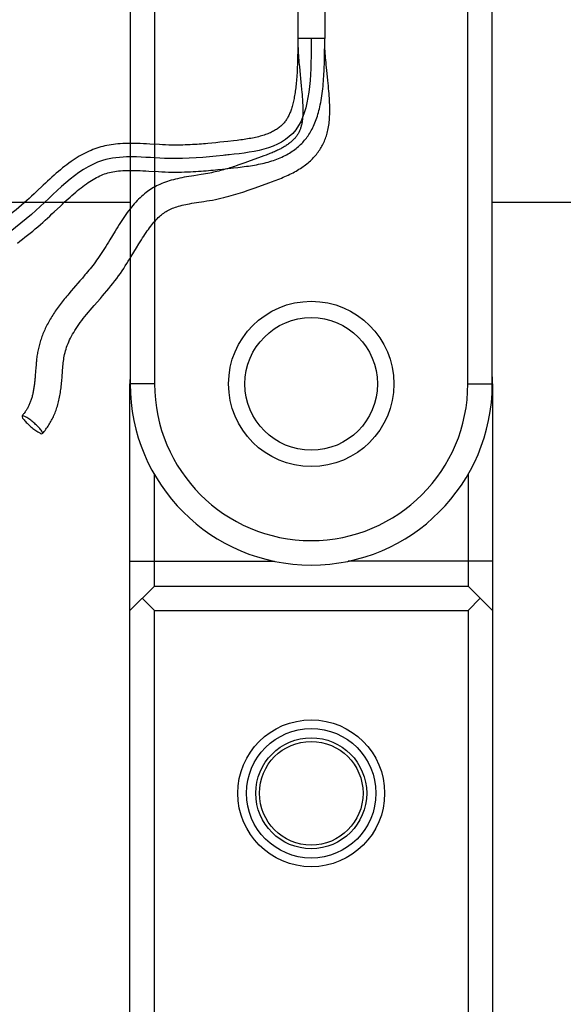
# Model space of a CAD drawing. Units: inches. Extents: x 0 to 11, y -0.3 to 8.5.
# Drawn here: x 6.1 to 6.2, y 3.2 to 3.4 of the extents above; entities that cross this region are included whole.
import ezdxf

# ---------------------------------------------------------------- set-up
doc = ezdxf.new("R2010")
doc.units = ezdxf.units.IN
doc.header["$LTSCALE"] = 0.605
doc.header["$MEASUREMENT"] = 0
doc.linetypes.add('HIDDEN', pattern=[0.2, 0.1, -0.1])
doc.layers.get('0').update_dxf_attribs({"linetype": 'CONTINUOUS'})
doc.layers.add('DEFAULT_2', color=8, linetype='HIDDEN')
doc.styles.get("Standard").update_dxf_attribs({"font": 'ARIAL.TTF'})
doc.dimstyles.new('DIMSTYLE_1', dxfattribs={"dimtxt": 0.125, "dimasz": 0.1875, "dimexe": 0.18, "dimexo": 0.0625, "dimgap": 0.09, "dimtad": 0, "dimtih": 1, "dimtoh": 1, "dimlfac": 16.6666666667, "dimzin": 0, "dimdsep": 46, "dimtxsty": 'STANDARD', "dimblk": '_FILLED', "dimblk1": '_FILLED', "dimblk2": '_FILLED', "dimcen": 0.09, "dimadec": 0, "dimazin": 0, "dimtp": 0.01, "dimtm": 0.01, "dimtfac": 1, "dimtofl": 0, "dimtmove": 0, "dimatfit": 3, "dimldrblk": '_FILLED', "dimfxl": 1, "dimtolj": 1, "dimtzin": 0, "dimarcsym": 0})

# ---------------------------------------------------------------- blocks, each defined once
blk = doc.blocks.new('_FILLED')
at = {"color": 0, "linetype": 'BYBLOCK'}
blk.add_solid([(0, 0), (-1, 0.1666666667), (-1, -0.1666666667)], dxfattribs=at)
blk = doc.blocks.new('*D8')
at = {"color": 2, "linetype": 'CONTINUOUS'}
for p, q in [((5.1089472001, 3.2875708776), (5.1089472001, 2.7961390556)), ((5.6623509166, 3.2814678011), (5.6623509166, 2.7961390556)), ((5.1089472001, 2.9211390556), (5.3856490583, 2.9211390556)), ((5.6623509166, 2.9211390556), (5.3856490583, 2.9211390556)), ((5.3856490583, 2.9211390556), (5.8230109147, 2.9211390556))]:
    blk.add_line(p, q, dxfattribs=at)
at = {"color": 2, "linetype": 'CONTINUOUS', "xscale": 0.1875, "yscale": 0.1875, "zscale": 0.1875, "rotation": 180}
blk.add_blockref('_FILLED', (5.1089472001, 2.9211390556), dxfattribs=at)
at = {"color": 2, "linetype": 'CONTINUOUS', "xscale": 0.1875, "yscale": 0.1875, "zscale": 0.1875}
blk.add_blockref('_FILLED', (5.6623509166, 2.9211390556), dxfattribs=at)
at = {"color": 2, "linetype": 'CONTINUOUS'}
for s, p in [('9.22', (5.8855109147, 2.8586390556)), ('[234.3]', (5.8855109147, 2.6711390556))]:
    blk.add_text(s, height=0.125, dxfattribs=at).set_placement(p)

msp = doc.modelspace()

# ---------------------------------------------------------------- linework, layer by layer
at = {"color": 7, "linetype": 'CONTINUOUS'}
for p, q in [((6.1142139875, 3.4636116004), (6.1142139875, 3.3379941059)), ((6.1666539875, 3.3379941059), (6.1666539875, 3.4636116004)), ((6.1177572946, 3.4598304956), (6.1177572946, 3.3379941059)), ((6.1631106804, 3.3379941059), (6.1631106804, 3.4598304956)), ((6.1384839875, 3.3940161531), (6.1384839875, 3.3880161531)), ((6.1423839875, 3.3940161531), (6.1423839875, 3.3880161531)), ((6.1423839875, 3.3880161531), (6.1384839875, 3.3880161531)), ((6.1142139875, 3.3642441059), (5.1789524127, 3.3642441059)), ((6.2797739717, 3.3642441059), (6.1666539875, 3.3642441059)), ((6.1141839875, 3.1984173343), (6.1141839875, 3.3379941059)), ((6.1177572946, 3.3379941059), (6.1142139875, 3.3379941059)), ((6.1631106804, 3.3379941059), (6.1666539875, 3.3379941059)), ((6.1666839875, 3.3379941059), (6.1666839875, 3.1984173343)), ((6.1177272946, 3.3087322949), (6.1177272946, 3.3248869722)), ((6.1631406804, 3.3248868332), (6.1631406804, 3.3087322949)), ((6.1141839875, 3.3123322949), (6.1351070982, 3.3123322949)), ((6.1666839875, 3.3123322949), (6.1457608845, 3.3123322949)), ((6.1177272946, 3.3087322949), (6.1141839875, 3.3051889878)), ((6.1177272946, 3.3087322949), (6.1631406804, 3.3087322949)), ((6.1666839875, 3.3051889878), (6.1631406804, 3.3087322949)), ((6.115955641, 3.3069606413), (6.1177272946, 3.3051889878)), ((6.1631406804, 3.3051889878), (6.1649123339, 3.3069606413)), ((6.1177272946, 3.3051889878), (6.1631406804, 3.3051889878)), ((6.1177272946, 3.1998850201), (6.1177272946, 3.3051889878)), ((6.1631406804, 3.3051889878), (6.1631406804, 3.1998850201))]:
    msp.add_line(p, q, dxfattribs=at)
at = {"color": 6, "linetype": 'CONTINUOUS'}
for p, q in [((6.1384839875, 3.3880161531), (6.1384828112, 3.3872228725)), ((6.1423817985, 3.3868334388), (6.1423839875, 3.3880161531)), ((6.1384800956, 3.3866487346), (6.1384749324, 3.3860499909)), ((6.1384828112, 3.3872228725), (6.1384800956, 3.3866487346)), ((6.1423774404, 3.3862139903), (6.1423817985, 3.3868334388)), ((6.1387725629, 3.3833220238), (6.1389434949, 3.3816523354)), ((6.1389434949, 3.3816523354), (6.1389955508, 3.3811353117)), ((6.1389955508, 3.3811353117), (6.1390435977, 3.3806368742)), ((6.1184490837, 3.3726295193), (6.1170573194, 3.3727104999)), ((6.1266238454, 3.3729119228), (6.1260375629, 3.3728529135)), ((6.1272024406, 3.3729723487), (6.1266238454, 3.3729119228)), ((6.1283376317, 3.3730945582), (6.1272024406, 3.3729723487)), ((6.1291642771, 3.373185673), (6.1283376317, 3.3730945582)), ((6.1296983748, 3.3732479138), (6.1291642771, 3.373185673)), ((6.1335592998, 3.3709852316), (6.1331890393, 3.3708489584)), ((6.1339193058, 3.3711205341), (6.1335592998, 3.3709852316)), ((6.1303931136, 3.3698411667), (6.1299707162, 3.3696943722)), ((6.1308099759, 3.3699885313), (6.1303931136, 3.3698411667)), ((6.1312214558, 3.3701357986), (6.1308099759, 3.3699885313)), ((6.1331890393, 3.3708489584), (6.1312214558, 3.3701357986)), ((6.1169220915, 3.3688117927), (6.1183028353, 3.3687316538)), ((6.1244844122, 3.368294332), (6.1234349452, 3.3681325695)), ((6.1269282433, 3.3690226894), (6.1275907188, 3.3690916594)), ((6.1275907188, 3.3690916594), (6.1291943714, 3.3692648833)), ((6.1291943714, 3.3692648833), (6.1298201509, 3.3693352106)), ((6.1323398589, 3.3663936359), (6.1342895444, 3.3670991478)), ((6.1342895444, 3.3670991478), (6.1348245398, 3.3672948715)), ((6.1238010497, 3.3642423238), (6.124906745, 3.36441305)), ((6.1069259958, 3.3528946682), (6.1060232841, 3.3518572067)), ((6.1072967674, 3.3533231008), (6.1069259958, 3.3528946682)), ((6.1076709593, 3.353760877), (6.1072967674, 3.3533231008)), ((6.1056749785, 3.3514530219), (6.1053354575, 3.3510537673)), ((6.1060232841, 3.3518572067), (6.1056749785, 3.3514530219)), ((6.1090056491, 3.3493428435), (6.1099071948, 3.3503794726)), ((6.1005562264, 3.3403753464), (6.1004669432, 3.3392020263))]:
    msp.add_line(p, q, dxfattribs=at)
at = {"color": 40, "linetype": 'CONTINUOUS'}
msp.add_line((6.1144834686, 3.3708542276), (6.1142129691, 3.3708539758), dxfattribs=at)
at = {"color": 6, "linetype": 'CONTINUOUS'}
for points in [[(6.1384839875, 3.3880161531), (6.1384864803, 3.3876406089), (6.1384935869, 3.3872711415), (6.1385047678, 3.386907907), (6.1385195015, 3.3865512083), (6.1385373061, 3.3862009857), (6.1385577506, 3.3858568881), (6.1385804075, 3.385519072), (6.1386048802, 3.3851875759), (6.1386308348, 3.3848619751), (6.1386579207, 3.3845424133), (6.138685838, 3.3842288997), (6.138714396, 3.383920937), (6.1387725629, 3.3833220238)], [(6.1426820972, 3.3834263193), (6.1426104312, 3.384149231), (6.1425773181, 3.3845003899), (6.1425463604, 3.3848446022), (6.1425176618, 3.3851832569), (6.1424913973, 3.3855162518), (6.1424677151, 3.3858432989), (6.1424466432, 3.3861658776), (6.1424283386, 3.3864839137), (6.142412971, 3.3867970885), (6.1424006398, 3.3871069037), (6.1423915387, 3.387413806), (6.1423859133, 3.3877169649), (6.1423839875, 3.3880161531)], [(6.1384749324, 3.3860499909), (6.1384663012, 3.3854336108), (6.1384603409, 3.3851222775), (6.138453064, 3.384809253), (6.1384443823, 3.3844972983), (6.13843421, 3.3841864053), (6.1384224794, 3.3838770057), (6.1384092239, 3.3835717535), (6.13839439, 3.3832706345), (6.1383779388, 3.3829739822), (6.1383599713, 3.3826842133), (6.1383405256, 3.3824019846), (6.1383195595, 3.3821266795), (6.1382970804, 3.3818584176), (6.1382731411, 3.381597716), (6.1382477111, 3.3813440561), (6.1382206903, 3.3810961899), (6.1381921206, 3.3808542539), (6.1381620246, 3.3806181943), (6.13813027, 3.3803868739), (6.1380968428, 3.3801602309), (6.1380617723, 3.379938493), (6.1380249828, 3.3797212368), (6.1379864221, 3.3795082774), (6.1379461404, 3.3793000028), (6.1379042203, 3.3790968707), (6.1378606635, 3.3788988794), (6.1378154987, 3.3787061409), (6.137768859, 3.3785191386), (6.1377207952, 3.3783378536), (6.1376713984, 3.3781623552), (6.1376208843, 3.3779931024), (6.1375694565, 3.3778304119), (6.1375170915, 3.3776738615), (6.1374636692, 3.3775228382), (6.1374093808, 3.3773776573), (6.1373541582, 3.3772379299), (6.1372974943, 3.3771023124), (6.1372394333, 3.3769709308), (6.1371799044, 3.3768436322), (6.1371182646, 3.37671916), (6.1370545271, 3.3765977439), (6.1369885687, 3.3764793406), (6.1369195655, 3.3763627821), (6.1368472169, 3.3762479643), (6.1367715333, 3.3761351936), (6.136692135, 3.3760241538), (6.1366086337, 3.3759145708), (6.1365209625, 3.3758065969), (6.1364291835, 3.3757004651), (6.1363329681, 3.3755959142), (6.1362322644, 3.3754930583), (6.1361275453, 3.3753925113), (6.1360189191, 3.3752944383), (6.1359061241, 3.3751986654), (6.1357890779, 3.3751052005), (6.1356678961, 3.375014198), (6.1355423398, 3.3749255069), (6.1354118189, 3.3748387486), (6.1352762181, 3.3747539178), (6.1351355657, 3.3746710973), (6.1349895073, 3.3745901507), (6.1348379426, 3.3745111066), (6.134680888, 3.3744340506), (6.1345181841, 3.3743589774), (6.1343496907, 3.374285898), (6.1341755051, 3.374214922), (6.1339958409, 3.3741461833), (6.1338107174, 3.3740797205), (6.1336201647, 3.3740155579), (6.1334244576, 3.3739537552), (6.1332237248, 3.3738943), (6.133018064, 3.3738371619), (6.1328077178, 3.3737823397), (6.1325928735, 3.3737298028), (6.1323736113, 3.3736794858), (6.132150017, 3.3736313194), (6.1319222755, 3.3735852489), (6.1316904974, 3.3735411955), (6.1314546715, 3.3734990534), (6.1312149942, 3.3734587481), (6.1309715686, 3.3734201674), (6.1307242625, 3.3733831484), (6.1304732397, 3.3733475675), (6.1302186142, 3.3733132836), (6.1299602114, 3.3732801092), (6.1296983748, 3.3732479138)], [(6.1298201509, 3.3693352106), (6.130130052, 3.3693716999), (6.130437657, 3.3694094363), (6.1307431546, 3.3694487145), (6.1310462472, 3.3694897557), (6.1313465958, 3.3695327536), (6.1316442831, 3.3695779439), (6.1319390536, 3.369625498), (6.132230644, 3.3696755679), (6.1325192176, 3.3697283806), (6.1328046499, 3.3697841117), (6.1330867326, 3.3698429036), (6.1333655681, 3.3699049497), (6.1336410993, 3.3699704033), (6.1339131228, 3.3700393689), (6.1341815499, 3.3701119633), (6.1344463297, 3.3701883018), (6.1347073101, 3.370268458), (6.1349642589, 3.3703524603), (6.1352170777, 3.3704403598), (6.1354656894, 3.3705322202), (6.1357098777, 3.3706280599), (6.1359495794, 3.3707279376), (6.1361846589, 3.3708318661), (6.136414789, 3.3709397448), (6.1366399157, 3.3710515686), (6.1368599553, 3.3711673011), (6.1370745269, 3.3712867164), (6.1372835785, 3.3714097281), (6.1374870962, 3.3715362545), (6.1376847488, 3.3716659842), (6.1378764769, 3.3717987362), (6.1380623532, 3.3719344016), (6.1382422384, 3.3720727045), (6.1384160187, 3.3722133799), (6.1385838287, 3.3723563459), (6.1387459035, 3.3725016129), (6.1389021755, 3.3726489187), (6.1390527769, 3.3727981671), (6.1391982895, 3.3729497424), (6.1393384032, 3.3731031271), (6.1394734635, 3.373258471), (6.1396050949, 3.3734175409), (6.1397331573, 3.3735802036), (6.1398575646, 3.3737463868), (6.1399801008, 3.37391872), (6.1401011172, 3.3740982462), (6.1402197045, 3.3742842153), (6.1403357829, 3.3744770944), (6.1404493151, 3.3746772671), (6.1405600043, 3.3748844316), (6.1406674611, 3.3750979892), (6.1407715447, 3.3753177194), (6.1408722526, 3.3755436693), (6.1409694164, 3.375775501), (6.1410629531, 3.3760130277), (6.1411528259, 3.3762561606), (6.1412389895, 3.3765047306), (6.1413213625, 3.3767583644), (6.141400111, 3.3770173941), (6.1414755829, 3.3772828758), (6.1415477737, 3.3775547541), (6.1416167376, 3.3778331352), (6.1416828549, 3.3781196862), (6.1417461019, 3.3784147414), (6.1418063362, 3.3787180479), (6.1418636962, 3.3790307618), (6.141918285, 3.3793541278), (6.1419698188, 3.3796870937), (6.1420178975, 3.3800271438), (6.142062604, 3.3803744945), (6.1421039625, 3.3807288004), (6.1421416235, 3.3810856781), (6.1421757406, 3.3814442933), (6.1422065372, 3.3818050033), (6.142233904, 3.3821640507), (6.1422579974, 3.3825198883), (6.1422791465, 3.3828734026), (6.1422975644, 3.3832239076), (6.1423134817, 3.3835709314), (6.1423271479, 3.3839144794), (6.142338802, 3.3842545505), (6.1423486706, 3.3845909834), (6.1423569715, 3.3849235797), (6.1423638746, 3.385252328), (6.1423695041, 3.3855770857), (6.1423774404, 3.3862139903)], [(6.1348245398, 3.3672948715), (6.1350895474, 3.367393558), (6.135352418, 3.367493106), (6.135612762, 3.3675936913), (6.1358702205, 3.3676954734), (6.1361246937, 3.3677986841), (6.1363758263, 3.3679034254), (6.1366232801, 3.3680097741), (6.1368670557, 3.3681179351), (6.1371071257, 3.3682281136), (6.1373431131, 3.3683403355), (6.1375745712, 3.3684545501), (6.1378012652, 3.3685707678), (6.1380231444, 3.3686890637), (6.1382400609, 3.3688094374), (6.1384517482, 3.3689317899), (6.1386582771, 3.3690561881), (6.1388600294, 3.3691828897), (6.1390568915, 3.3693118489), (6.1392488288, 3.3694430511), (6.1394363499, 3.3695768812), (6.1396195187, 3.369713472), (6.1397980783, 3.3698527062), (6.1399720552, 3.3699946598), (6.140141472, 3.3701394026), (6.1403061557, 3.3702868232), (6.1404658578, 3.3704367024), (6.14062053, 3.370588969), (6.1407701443, 3.3707435528), (6.1409145061, 3.370900181), (6.1410535178, 3.3710586367), (6.141187282, 3.3712189074), (6.1413159262, 3.3713810169), (6.1414393669, 3.3715447143), (6.1415577318, 3.3717100096), (6.1416714545, 3.3718774251), (6.1417805466, 3.372046947), (6.141884965, 3.3722184615), (6.1419850478, 3.372392507), (6.1420807795, 3.3725690802), (6.1421721235, 3.372748128), (6.1422593761, 3.3729302958), (6.1423424507, 3.3731155146), (6.1424213034, 3.3733037491), (6.1424962555, 3.3734959184), (6.142567164, 3.3736919368), (6.1426338695, 3.3738916639), (6.1426965951, 3.3740962403), (6.1427551842, 3.3743058711), (6.1428093318, 3.3745202598), (6.1428590299, 3.3747400591), (6.14290425, 3.3749651548), (6.1429450182, 3.3751954764), (6.1429815074, 3.3754319189), (6.143013737, 3.3756747241), (6.1430416423, 3.3759234394), (6.143065231, 3.3761779878), (6.1430845186, 3.376438279), (6.1430995336, 3.376704136), (6.1431103368, 3.3769753498), (6.1431170231, 3.3772518378), (6.1431197112, 3.377533805), (6.1431185267, 3.377821437), (6.1431136232, 3.3781140855), (6.1431051404, 3.3784123928), (6.143093099, 3.3787187108), (6.1430775689, 3.3790330338), (6.1430586506, 3.3793552944), (6.1430362682, 3.3796883279), (6.143010386, 3.3800337602), (6.1429812312, 3.3803900528), (6.1429491428, 3.3807553837), (6.1429142193, 3.3811313754), (6.1428769036, 3.3815163937), (6.1428383302, 3.3819025161), (6.1426820972, 3.3834263193)], [(6.1390435977, 3.3806368742), (6.1390869834, 3.3801562576), (6.1391067501, 3.3799224283), (6.1391251376, 3.3796928668), (6.1391420697, 3.3794676459), (6.1391574926, 3.3792465874), (6.1391713421, 3.379029726), (6.1391835567, 3.3788171191), (6.1391940863, 3.3786086657), (6.1392028741, 3.3784044245), (6.1392098674, 3.3782044332), (6.1392150197, 3.378008603), (6.1392182816, 3.3778170303), (6.139219622, 3.3776297462), (6.1392190187, 3.3774466226), (6.1392164467, 3.37726769), (6.1392118864, 3.3770931214), (6.1392053232, 3.3769230433), (6.139196745, 3.3767575237), (6.1391861478, 3.3765967041), (6.1391735413, 3.3764408049), (6.1391589213, 3.3762897826), (6.1391422824, 3.3761435458), (6.1391236423, 3.3760021434), (6.1391030372, 3.3758656562), (6.1390804625, 3.3757338437), (6.1390558787, 3.3756063422), (6.1390293488, 3.3754833383), (6.1390008424, 3.3753645361), (6.1389701542, 3.3752489411), (6.1389372939, 3.375136395), (6.1389022721, 3.3750267352), (6.1388648289, 3.374919051), (6.1388248617, 3.3748130574), (6.138782345, 3.3747086888), (6.1387370656, 3.3746054386), (6.1386888472, 3.3745029783), (6.1386376905, 3.3744014423), (6.1385836269, 3.3743010075), (6.1385266383, 3.3742017297), (6.1384666528, 3.3741035708), (6.1384036235, 3.3740065421), (6.1383375461, 3.3739107168), (6.1382683202, 3.3738160257), (6.1381957558, 3.3737222645), (6.138119781, 3.3736293813), (6.1380403954, 3.3735374112), (6.1379575188, 3.3734462938), (6.1378710975, 3.3733560046), (6.1377811267, 3.3732665695), (6.1376876052, 3.3731780114), (6.1375905053, 3.373090325), (6.1374898311, 3.3730035313), (6.1373856424, 3.3729176924), (6.1372779764, 3.3728328422), (6.1371668158, 3.3727489679), (6.1370521507, 3.372666064), (6.1369340401, 3.3725841722), (6.1368124868, 3.3725032729), (6.1366874135, 3.372423272), (6.1365588332, 3.3723441368), (6.136426862, 3.3722658947), (6.1362915864, 3.3721885474), (6.136153092, 3.372112091), (6.1360114565, 3.372036512), (6.1358667606, 3.3719617955), (6.1357191123, 3.3718879358), (6.1355685951, 3.3718149108), (6.1354152586, 3.3717426793), (6.1352592411, 3.3716712391), (6.1351006197, 3.3716005553), (6.1349393544, 3.3715305385), (6.1347755489, 3.3714611483), (6.1346092773, 3.3713923202), (6.1344404434, 3.3713239169), (6.1342692072, 3.3712559027), (6.1340955931, 3.3711881821), (6.1339193058, 3.3711205341)], [(6.1170573194, 3.3727104999), (6.1165937422, 3.3727360764), (6.1161334384, 3.3727589362), (6.1156769151, 3.3727780811), (6.1152290091, 3.3727924846), (6.1147900013, 3.3728014818), (6.1143603958, 3.3728044902), (6.1139453232, 3.3728011235), (6.1135464934, 3.3727913336), (6.1131626104, 3.3727751708), (6.1127942494, 3.3727528411), (6.1124437969, 3.3727248606), (6.1121090117, 3.3726915036), (6.111783454, 3.372652375), (6.1114665408, 3.3726074978), (6.1111588765, 3.3725571036), (6.1108557682, 3.3725004768), (6.1105567452, 3.3724374364), (6.1102628168, 3.3723681231), (6.1099716185, 3.3722918481), (6.1096831823, 3.3722083808), (6.1093981046, 3.3721177114), (6.1091147372, 3.3720194186), (6.1088336516, 3.3719138849), (6.1085546013, 3.3718012061), (6.1082746964, 3.3716802589), (6.1079940538, 3.3715510077), (6.1077130047, 3.3714135503), (6.1074289628, 3.3712665031), (6.1071411357, 3.3711092172), (6.1068504637, 3.3709420053), (6.106556933, 3.3707647361), (6.1062601909, 3.3705770802), (6.1059606958, 3.3703792212), (6.105659623, 3.3701719346), (6.1053571705, 3.3699554566), (6.1050531291, 3.369729784), (6.10474804, 3.3694955302), (6.1044420074, 3.3692530658), (6.104134769, 3.3690025263), (6.1038262935, 3.3687442812), (6.1035164651, 3.3684786755), (6.1032051499, 3.3682060435), (6.1028922631, 3.3679268067), (6.102577764, 3.367641489), (6.1022613573, 3.3673504444), (6.1019425364, 3.3670538876), (6.1016214338, 3.3667526931), (6.1006358258, 3.3658216937)], [(6.1260375629, 3.3728529135), (6.1254428947, 3.3727961382), (6.1251421041, 3.3727688673), (6.1248377957, 3.3727424162), (6.1245303254, 3.3727169709), (6.1242190746, 3.372692645), (6.1239016016, 3.3726694429), (6.1235779141, 3.3726475887), (6.1232478677, 3.3726273123), (6.1229089694, 3.3726087435), (6.1225612893, 3.3725922156), (6.1222045455, 3.3725780724), (6.1218357764, 3.3725666227), (6.1214526128, 3.3725583332), (6.1210563511, 3.3725538266), (6.120649271, 3.3725536939), (6.1202301035, 3.3725584966), (6.1197983771, 3.372568835), (6.119357809, 3.3725847216), (6.1189078752, 3.3726053027), (6.1184490837, 3.3726295193)], [(6.1299707162, 3.3696943722), (6.1295425533, 3.3695488742), (6.1293261198, 3.3694768217), (6.1291079794, 3.3694053447), (6.1288882047, 3.3693345879), (6.1286665604, 3.3692645974), (6.128442485, 3.3691953298), (6.1282159278, 3.369126914), (6.1279867751, 3.3690594677), (6.1277543404, 3.3689929555), (6.1275184704, 3.3689275169), (6.1272790607, 3.3688633186), (6.1270353441, 3.3688003747), (6.1267872917, 3.3687389118), (6.1265341965, 3.3686789995), (6.1262741182, 3.3686204659), (6.1260079207, 3.3685638084), (6.125733731, 3.3685089452), (6.1254451701, 3.3684549293), (6.1251382544, 3.3684009639), (6.1248163375, 3.3683473382), (6.1244844122, 3.368294332)], [(6.1041090269, 3.3637380191), (6.1043996729, 3.364011564), (6.1046859022, 3.3642793458), (6.1049684363, 3.3645414799), (6.1052475636, 3.3647977003), (6.1055232737, 3.365047495), (6.105795783, 3.3652905899), (6.1060652212, 3.3655266597), (6.1063317033, 3.3657553946), (6.106595401, 3.3659765677), (6.1068564131, 3.3661899592), (6.1071148061, 3.366395361), (6.1073706745, 3.3665926107), (6.1076240263, 3.3667815028), (6.1078749893, 3.366961945), (6.1081238181, 3.3671339456), (6.1083705374, 3.3672973626), (6.1086152402, 3.3674521197), (6.1088582556, 3.3675982986), (6.109099578, 3.3677358187), (6.1093391726, 3.367864618), (6.1095772701, 3.3679847766), (6.1098138391, 3.3680962335), (6.1100490396, 3.3681990094), (6.1102836304, 3.3682933405), (6.1105172472, 3.3683790315), (6.1107511796, 3.3684565273), (6.110988667, 3.3685267547), (6.11122985, 3.3685898707), (6.1114753152, 3.368646301), (6.1117289055, 3.3686970394), (6.1119912811, 3.3687421844), (6.11226226, 3.368781687), (6.1125444091, 3.3688158298), (6.1128378483, 3.3688444705), (6.1131423988, 3.3688674879), (6.113460253, 3.3688849793), (6.1137921252, 3.3688969107), (6.1141373207, 3.3689032603), (6.114495911, 3.3689041284), (6.1148679069, 3.3688996929), (6.1152531266, 3.3688902225), (6.1156513099, 3.3688761138), (6.1160622902, 3.3688578958), (6.1164859545, 3.3688362044), (6.1169220915, 3.3688117927)], [(6.1234349452, 3.3681325695), (6.1230808837, 3.3680769548), (6.1227265856, 3.3680193086), (6.1223790308, 3.3679600143), (6.1220411382, 3.3678990245), (6.1217110681, 3.3678355844), (6.1213888682, 3.3677693262), (6.1210756809, 3.3677001808), (6.1207708991, 3.3676278016), (6.1204717061, 3.3675512892), (6.1201774225, 3.3674701917), (6.119889047, 3.3673845516), (6.1196061013, 3.3672940427), (6.1193277503, 3.3671981923), (6.119055024, 3.3670971439), (6.118790276, 3.3669917088), (6.11853457, 3.3668824434), (6.1182869174, 3.3667691158), (6.1180467181, 3.3666516238), (6.1178156548, 3.3665310558), (6.1175925312, 3.366407096), (6.1173723567, 3.3662769736), (6.1171548018, 3.3661401956), (6.1169407757, 3.3659970713), (6.1167267997, 3.3658451528), (6.1165120606, 3.3656836223), (6.1162978527, 3.3655132301), (6.1160837131, 3.3653334239), (6.1158694455, 3.3651437964), (6.1156557498, 3.3649447647), (6.1154433817, 3.3647369764), (6.1152323673, 3.3645204988), (6.1150225885, 3.3642952944), (6.1148145431, 3.364062064), (6.1146081559, 3.3638209677), (6.1144032679, 3.3635720631), (6.1142002424, 3.3633160978), (6.1139990167, 3.36305338), (6.1137993318, 3.3627839996), (6.1136012568, 3.3625085311), (6.1134046641, 3.3622273397), (6.1132092698, 3.3619406044), (6.113014906, 3.3616487056), (6.1128213442, 3.3613519736), (6.1126283383, 3.3610507231), (6.1124356891, 3.3607453383), (6.1122430186, 3.3604359497), (6.1120501701, 3.3601230784), (6.1112760711, 3.3588522971)], [(6.1183028353, 3.3687316538), (6.1187823382, 3.3687067409), (6.1192688984, 3.3686850945), (6.1197539336, 3.3686684576), (6.1202369205, 3.3686579131), (6.1207175286, 3.368653494), (6.1211875112, 3.368654827), (6.1216455208, 3.3686613033), (6.1220930499, 3.3686723712), (6.1225261481, 3.3686873554), (6.1229430968, 3.3687055633), (6.1233464045, 3.3687265144), (6.1237385764, 3.3687498477), (6.12411953, 3.3687751254), (6.1244899811, 3.3688019979), (6.1248536165, 3.3688304028), (6.1252109196, 3.3688601084), (6.1255616381, 3.3688908442), (6.1259083784, 3.36892262), (6.1262520863, 3.3689553365), (6.1269282433, 3.3690226894)], [(6.1006358258, 3.3658216937), (6.1002978797, 3.3655034505), (6.0999534558, 3.3651813515), (6.0996017235, 3.3648558894), (6.0992425559, 3.3645283521), (6.0988751269, 3.3641995335), (6.0984969248, 3.3638689184), (6.098108758, 3.3635381742), (6.0977153204, 3.3632108177), (6.0973158251, 3.3628854433), (6.096910649, 3.3625615839), (6.0965077602, 3.3622446863), (6.0961095069, 3.361935562), (6.0957148514, 3.3616324522), (6.0953276283, 3.3613373972)], [(6.124906745, 3.36441305), (6.1253038281, 3.3644755341), (6.1257095481, 3.3645421218), (6.1261267188, 3.3646148862), (6.1265501864, 3.3646947219), (6.1269642342, 3.3647797008), (6.1273653199, 3.364868531), (6.1277573432, 3.3649613629), (6.1281372577, 3.3650568135), (6.1285034335, 3.3651537449), (6.1288580187, 3.3652520456), (6.1292038919, 3.3653519398), (6.1295417475, 3.3654531239), (6.1298718648, 3.3655552071), (6.1301964135, 3.3656584351), (6.1305163302, 3.3657627334), (6.1308313559, 3.3658676713), (6.1311417322, 3.3659730066), (6.1314477002, 3.3660785201), (6.1317493527, 3.3661839612), (6.1323398589, 3.3663936359)], [(6.1151295416, 3.357682708), (6.1154938227, 3.3582773412), (6.1156721965, 3.3585650187), (6.1158482552, 3.3588457081), (6.1160222477, 3.3591192063), (6.1161942949, 3.3593851495), (6.11636437, 3.3596430202), (6.116532651, 3.3598927046), (6.1166992308, 3.3601340058), (6.1168639645, 3.360366438), (6.1170267902, 3.3605897062), (6.117187954, 3.3608039827), (6.1173477441, 3.361009502), (6.1175059972, 3.3612059427), (6.1176629764, 3.3613935545), (6.1178195148, 3.3615732175), (6.1179755799, 3.3617447783), (6.1181311962, 3.3619082067), (6.1182871556, 3.3620642343), (6.1184434811, 3.3622127349), (6.1186001058, 3.3623535085), (6.1187577388, 3.3624869963), (6.1189164942, 3.362613052), (6.1190770247, 3.3627319569), (6.1192410738, 3.3628446476), (6.1194089551, 3.3629510108), (6.1195813117, 3.3630515868), (6.1197604719, 3.3631478473), (6.1199475005, 3.3632403218), (6.1201422354, 3.3633289188), (6.1203448489, 3.3634137404), (6.1205550757, 3.3634947079), (6.120772941, 3.3635718851), (6.1209988333, 3.3636454678), (6.1212320674, 3.3637153803), (6.1214731193, 3.3637819571), (6.1217241061, 3.3638459108), (6.1219847397, 3.3639072767), (6.122255138, 3.3639662428), (6.1225379229, 3.3640235263), (6.1228328118, 3.3640792425), (6.1231399308, 3.3641337222), (6.1234623488, 3.3641878789), (6.1238010497, 3.3642423238)], [(6.0978842902, 3.358382084), (6.098242431, 3.3586558681), (6.0986077832, 3.3589373678), (6.0989770247, 3.3592247205), (6.099350616, 3.3595190089), (6.0997276099, 3.3598202506), (6.1001031755, 3.3601252828), (6.1004769923, 3.3604344486), (6.1008481135, 3.3607475611), (6.1012113701, 3.3610607212), (6.10156524, 3.3613726213), (6.1019109415, 3.3616832808), (6.10224795, 3.3619910107), (6.1025757977, 3.3622942268), (6.1028952774, 3.3625925974), (6.1032078714, 3.3628865567), (6.1041090269, 3.3637380191)], [(6.1112760711, 3.3588522971), (6.1110821472, 3.3585347677), (6.1108878362, 3.3582187476), (6.1106941672, 3.3579067249), (6.1105010351, 3.3575992844), (6.1103082071, 3.3572967709), (6.1101167893, 3.3570015489), (6.1099269072, 3.3567143182), (6.1097378718, 3.3564344756), (6.1095496557, 3.3561623614), (6.1093623975, 3.3558984625), (6.1091755542, 3.3556421806), (6.1089882462, 3.355391875), (6.1088003627, 3.355146672), (6.1086123256, 3.3549064439), (6.1084240202, 3.3546704123), (6.1082355893, 3.3544381774), (6.1080472561, 3.3542094782), (6.1078589773, 3.353983777), (6.1076709593, 3.353760877)], [(6.1099071948, 3.3503794726), (6.1102135741, 3.3507336022), (6.1105197806, 3.3510906878), (6.1108251441, 3.3514513747), (6.1111261752, 3.351812866), (6.111421642, 3.3521748266), (6.1117115888, 3.3525383518), (6.1119947364, 3.3529027942), (6.1122704482, 3.3532682103), (6.1125376443, 3.3536339548), (6.1127950596, 3.3539980969), (6.1130426444, 3.3543588471), (6.1132812403, 3.354715671), (6.1135116088, 3.3550680983), (6.1137339904, 3.3554149979), (6.113949044, 3.3557559906), (6.1141579621, 3.356091675), (6.114361222, 3.3564216258), (6.1151295416, 3.357682708)], [(6.1053354575, 3.3510537673), (6.1051692252, 3.3508557458), (6.1050054732, 3.3506586992), (6.1048442858, 3.3504625595), (6.1046856663, 3.3502671725), (6.1045296883, 3.3500724777), (6.104376439, 3.3498784311), (6.1042259156, 3.3496848829), (6.1040781788, 3.3494917727), (6.1039333042, 3.3492990725), (6.1037912895, 3.3491066608), (6.1036521877, 3.3489144982), (6.1035160552, 3.3487225612), (6.1033828749, 3.3485307297), (6.1032526778, 3.3483389522), (6.1031255223, 3.3481472265), (6.103001418, 3.3479554868), (6.1028803955, 3.3477637067), (6.1027624928, 3.3475718808), (6.1026477197, 3.3473799673), (6.1025361011, 3.3471879566), (6.1024276606, 3.3469958463), (6.1023223979, 3.3468035996), (6.1022203338, 3.3466112267), (6.1021214878, 3.346418745), (6.102025851, 3.3462261232), (6.1019334345, 3.3460333749), (6.1018442508, 3.3458405249), (6.1017582833, 3.3456475415), (6.1016755319, 3.3454544332), (6.1015960037, 3.3452612335), (6.1015196853, 3.3450679341), (6.1014465416, 3.3448744712), (6.1013765923, 3.3446809215), (6.1013099037, 3.3444875133), (6.1012464902, 3.3442943729), (6.1011862819, 3.3441013883), (6.1011292158, 3.3439084571), (6.1010752766, 3.3437156406), (6.1010244355, 3.3435230049), (6.1009766074, 3.3433304044), (6.1009317716, 3.3431379068), (6.1008899456, 3.3429457484), (6.1008510944, 3.3427539376), (6.1008151757, 3.3425624136), (6.1007821885, 3.3423714734), (6.1007520263, 3.3421817533), (6.1007244922, 3.3419937442), (6.100699316, 3.3418074021), (6.1006762345, 3.3416225814), (6.1006550365, 3.3414394207), (6.1006355261, 3.3412581271), (6.100617476, 3.3410784593), (6.1006006932, 3.3409003259), (6.100585009, 3.3407238201), (6.1005562264, 3.3403753464)], [(6.1044427988, 3.3400514504), (6.1044626566, 3.340295176), (6.1044840985, 3.3405403224), (6.1045076216, 3.3407861985), (6.1045337917, 3.3410320739), (6.1045633581, 3.3412782482), (6.1045970324, 3.34152408), (6.1046357619, 3.3417699122), (6.1046808653, 3.342017375), (6.104733206, 3.3422671612), (6.1047931421, 3.3425190948), (6.1048610974, 3.3427735996), (6.1049376263, 3.3430316064), (6.1050230023, 3.3432927971), (6.1051172131, 3.3435561143), (6.1052204154, 3.3438212325), (6.1053328945, 3.3440883146), (6.1054547867, 3.3443572566), (6.1055863651, 3.3446283364), (6.1057277225, 3.3449015167), (6.1058786906, 3.3451764005), (6.1060393484, 3.345453176), (6.1062096979, 3.3457319454), (6.1063894134, 3.3460123708), (6.1065780776, 3.3462941165), (6.106775945, 3.346577918), (6.1069836223, 3.3468649715), (6.1072008036, 3.3471552229), (6.1074275319, 3.3474491645), (6.1076647535, 3.3477484534), (6.1079124061, 3.3480534718), (6.1081701156, 3.3483643842), (6.1084381428, 3.3486822486), (6.1087171936, 3.3490087169), (6.1090056491, 3.3493428435)], [(6.1015238158, 3.3308165107), (6.1016510036, 3.3309670132), (6.1017746373, 3.3311189349), (6.1018947588, 3.3312721973), (6.1020112522, 3.3314265208), (6.1021243462, 3.3315820912), (6.1022344493, 3.3317394107), (6.1023414651, 3.3318983208), (6.1024454397, 3.3320588833), (6.1025467107, 3.3322216711), (6.1026451372, 3.3323865595), (6.102740679, 3.3325536026), (6.1028335831, 3.3327233568), (6.1029237408, 3.33289567), (6.1030111639, 3.3330705861), (6.1030960969, 3.3332486519), (6.1031784178, 3.3334296896), (6.1032581014, 3.3336137043), (6.1033353306, 3.3338012105), (6.1034100144, 3.3339921049), (6.1034820494, 3.3341862134), (6.1035514557, 3.3343837604), (6.1036181648, 3.334584857), (6.1036820083, 3.334789271), (6.1037428419, 3.3349967315), (6.1038006289, 3.3352072287), (6.1038553185, 3.3354206181), (6.1039068316, 3.3356365043), (6.1039551892, 3.3358547421), (6.104000456, 3.3360752607), (6.1040426911, 3.3362978212), (6.1040819923, 3.3365222056), (6.1041185109, 3.3367483235), (6.1041524268, 3.3369760896), (6.1041839201, 3.3372052091), (6.1042131808, 3.3374356191), (6.1042403684, 3.337667511), (6.1042656138, 3.3379007204), (6.1042890839, 3.338135144), (6.1043109948, 3.3383709093), (6.1043315478, 3.3386076685), (6.1043510042, 3.3388454307), (6.1044427988, 3.3400514504)], [(6.1004669432, 3.3392020263), (6.10044066, 3.3388800427), (6.1004268579, 3.3387213891), (6.1004124898, 3.3385643042), (6.1003974698, 3.338408836), (6.1003817113, 3.3382550122), (6.1003651197, 3.338102778), (6.1003476141, 3.3379522083), (6.1003291068, 3.3378033099), (6.1003094786, 3.3376558642), (6.1002886422, 3.3375098573), (6.1002665663, 3.3373653366), (6.1002431912, 3.3372220998), (6.1002184676, 3.3370800633), (6.1001923713, 3.3369393038), (6.1001648648, 3.3367998296), (6.1001359015, 3.3366616186), (6.1001054424, 3.3365246997), (6.1000734642, 3.3363891759), (6.1000399138, 3.3362550276), (6.1000047461, 3.3361222838), (6.0999679727, 3.3359911802), (6.0999295599, 3.33586177), (6.0998894457, 3.3357340222), (6.0998476353, 3.3356081241), (6.0998041109, 3.3354841743), (6.0997588004, 3.3353621067), (6.0997116675, 3.3352418448), (6.0996626872, 3.3351232899), (6.0996118601, 3.3350064033), (6.0995592181, 3.3348912044), (6.0995047687, 3.3347776456), (6.0994485183, 3.3346656719), (6.0993905329, 3.3345553377), (6.0993308172, 3.3344465686), (6.0992693964, 3.334339346), (6.0992063717, 3.3342338778), (6.0991417411, 3.3341301922), (6.0990754326, 3.3340281748), (6.0990075082, 3.3339278937), (6.0989379999, 3.3338293354), (6.0988669175, 3.333732433), (6.098794366, 3.3336372286), (6.0987204363, 3.3335437191), (6.0986451763, 3.3334518316), (6.0985686664, 3.3333615238)]]:
    msp.add_lwpolyline(points, dxfattribs=at)
at = {"color": 7, "linetype": 'CONTINUOUS'}
for centre, radius in [((6.1404339875, 3.3379941059), 0.0119645669), ((6.1404339875, 3.3379941059), 0.0096000002), ((6.1404339875, 3.2787322949), 0.0106299213), ((6.1404339875, 3.2787322949), 0.0080314961), ((6.1404339875, 3.2787322949), 0.0075)]:
    msp.add_circle(centre, radius, dxfattribs=at)
for radius, start, end in [(0.02625, 177.7146712878, 180), (0.02625, 0, 2.2854529714), (0.02622, 180, 360), (0.022676657, 180, 360)]:
    msp.add_arc((6.1404339875, 3.3379941059), radius, start, end, dxfattribs=at)
at = {"color": 40, "linetype": 'CONTINUOUS'}
for points, knots in [([(6.1404339875, 3.3880161531), (6.1404339875, 3.3834117357), (6.140285148, 3.3724520991), (6.1320353881, 3.3715341582), (6.1279845747, 3.371094763), (6.127693574, 3.3710636224)], [0, 0, 0, 0, 0.4479039899, 0.9600370947, 1, 1, 1, 1]), ([(6.127693574, 3.3710636224), (6.1250003724, 3.3707754174), (6.1208355383, 3.3703906785), (6.1162594044, 3.3708467438), (6.1144834686, 3.3708542276)], [0, 0, 0, 0, 0.6011350869, 1, 1, 1, 1]), ([(6.1142129691, 3.3708539758), (6.1128274786, 3.3708453289), (6.1073464592, 3.3703383121), (6.0997247653, 3.361149851), (6.0888823603, 3.3550948515), (6.0851485324, 3.3474917203), (6.0838344887, 3.3440670539)], [0, 0, 0, 0, 0.1038091268, 0.4209309755, 0.7977174972, 1, 1, 1, 1])]:
    msp.add_open_spline(points, degree=3, knots=knots, dxfattribs=at)
at = {"color": 6, "linetype": 'CONTINUOUS'}
for points in [[(6.1009271805, 3.3317495192), (6.1007577731, 3.3319255065), (6.1003953276, 3.3322685142), (6.0998495823, 3.3327221794), (6.0993047229, 3.3331061355), (6.0989559824, 3.3333022242), (6.0985665991, 3.3334539656), (6.0985520875, 3.3331111148), (6.0988252353, 3.3328373334), (6.0990259718, 3.3325732562), (6.0991653014, 3.3324285148)], [(6.0991653014, 3.3324285148), (6.0993347088, 3.3322525275), (6.0996971543, 3.3319095198), (6.1002428996, 3.3314558547), (6.100787759, 3.3310718985), (6.1011364995, 3.3308758098), (6.1015258828, 3.3307240685), (6.1015403944, 3.3310669193), (6.1012672466, 3.3313407007), (6.1010665101, 3.3316047779), (6.1009271805, 3.3317495192)]]:
    msp.add_open_spline(points, degree=3, knots=[0, 0, 0, 0, 0.1811473322, 0.3680087956, 0.5331552221, 0.6529902554, 0.7141677939, 0.7546627407, 0.8510147255, 1, 1, 1, 1], dxfattribs=at)
at = {"layer": 'DEFAULT_2', "color": 8, "linetype": 'HIDDEN'}
msp.add_circle((6.1404339875, 3.2787322949), 0.009375, dxfattribs=at)

# ---------------------------------------------------------------- dimensions: what is measured, and where the dimension line sits
at = {"color": 2, "linetype": 'CONTINUOUS'}
dim = msp.add_linear_dim(base=(5.6623509166, 2.9211390556), p1=(5.1089472001, 3.2875708776), p2=(5.6623509166, 3.2814678011), dimstyle='DIMSTYLE_1', dxfattribs=at)
dim.commit()
dim.dimension.update_dxf_attribs({"geometry": '*D8', "text_midpoint": (6.1522395392, 2.8273890556), "dimtype": 160})

doc.saveas('drawing.dxf')
